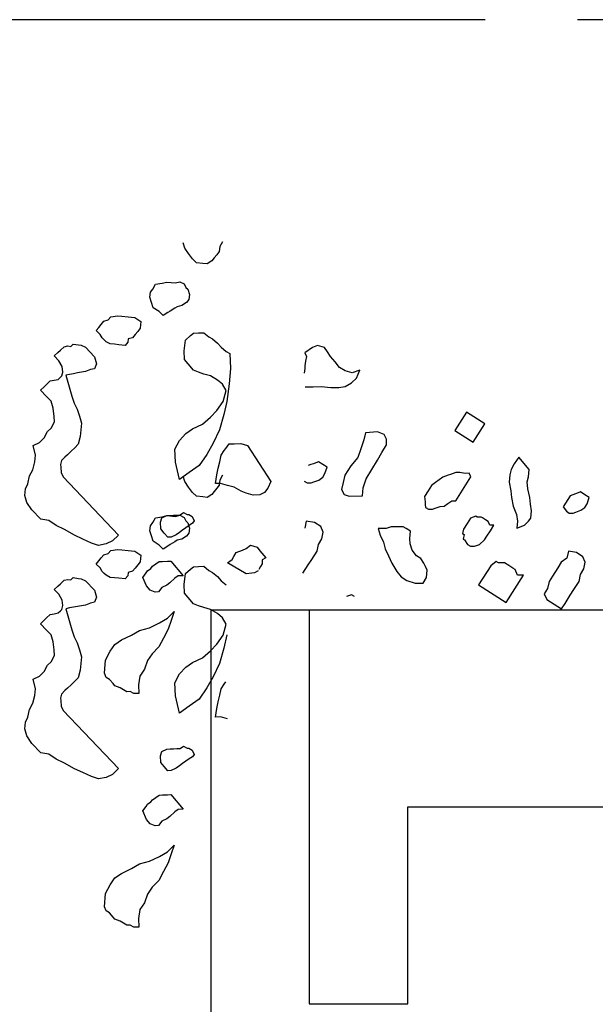
# Model space of a CAD drawing. Units: metres. Extents: x 684269 to 684814, y 476339 to 476495.
# Drawn here: x 684320 to 684321, y 476467 to 476470 of the extents above; entities that cross this region are included whole.
import ezdxf

# ---------------------------------------------------------------- set-up
doc = ezdxf.new("R2010")
doc.units = ezdxf.units.M
doc.header["$LTSCALE"] = 2.5
doc.header["$MEASUREMENT"] = 0
doc.linetypes.add('CENTER2', pattern=[1.125, 0.75, -0.125, 0.125, -0.125])
for name, color, linetype in [('a-anno-note-96', 9, 'Continuous'), ('A-Sec-002', 2, 'Continuous'), ('A-SECT-002', 2, 'Continuous'), ('A-SECT-006', 6, 'Continuous'), ('Z_hatch lndscp 4', 59, 'Continuous')]:
    doc.layers.add(name, color=color, linetype=linetype)

msp = doc.modelspace()

# ---------------------------------------------------------------- linework, layer by layer
at = {"layer": 'a-anno-note-96', "linetype": 'CENTER2', "ltscale": 0.75}
msp.add_line((684810.1056, 476469.5361), (684273.509, 476469.5361), dxfattribs=at)
at = {"layer": 'A-Sec-002'}
msp.add_line((684320.5338, 476467.5361), (684323.5338, 476467.5361), dxfattribs=at)
at = {"layer": 'A-SECT-002'}
for p, q in [((684323.7838, 476468.0361), (684320.2838, 476468.0361)), ((684320.2838, 476468.0361), (684320.2838, 476467.0361)), ((684320.5338, 476467.0361), (684320.5338, 476467.5361)), ((684320.5338, 476467.5361), (684323.5338, 476467.5361)), ((684320.2838, 476467.0361), (684320.5338, 476467.0361))]:
    msp.add_line(p, q, dxfattribs=at)
at = {"layer": 'A-SECT-006'}
for p, q in [((684320.0338, 476468.0361), (684320.0338, 476454.5361)), ((684320.2838, 476468.0361), (684320.0338, 476468.0361))]:
    msp.add_line(p, q, dxfattribs=at)
at = {"layer": 'Z_hatch lndscp 4'}
for p, q in [((684319.9673, 476468.9561), (684319.9631, 476468.9694)), ((684319.9769, 476468.9422), (684319.9673, 476468.9561)), ((684320.0551, 476468.9471), (684320.0488, 476468.9392)), ((684320.0564, 476468.9599), (684320.0551, 476468.9471)), ((684320.0632, 476468.972), (684320.0564, 476468.9599)), ((684319.9866, 476468.9284), (684319.9769, 476468.9422)), ((684319.9968, 476468.9188), (684319.9866, 476468.9284)), ((684320.0361, 476468.9233), (684320.0242, 476468.916)), ((684320.0424, 476468.9313), (684320.0361, 476468.9233)), ((684320.0488, 476468.9392), (684320.0424, 476468.9313)), ((684320.0132, 476468.9171), (684319.9968, 476468.9188)), ((684320.0242, 476468.916), (684320.0132, 476468.9171)), ((684319.88, 476468.8439), (684319.8864, 476468.8518)), ((684319.8864, 476468.8518), (684319.8932, 476468.864)), ((684319.8932, 476468.864), (684319.9101, 476468.8665)), ((684319.9101, 476468.8665), (684319.9215, 476468.8697)), ((684319.9215, 476468.8697), (684319.9435, 476468.8674)), ((684319.9435, 476468.8674), (684319.9549, 476468.8705)), ((684319.9549, 476468.8705), (684319.9654, 476468.8652)), ((684319.9654, 476468.8652), (684319.9701, 476468.8561)), ((684319.9701, 476468.8561), (684319.9751, 476468.8513)), ((684319.9751, 476468.8513), (684319.9793, 476468.838)), ((684319.8787, 476468.8311), (684319.88, 476468.8439)), ((684319.8829, 476468.8178), (684319.8787, 476468.8311)), ((684319.978, 476468.8253), (684319.9717, 476468.8173)), ((684319.9793, 476468.838), (684319.978, 476468.8253)), ((684319.8871, 476468.8045), (684319.8829, 476468.8178)), ((684319.9027, 476468.7944), (684319.8871, 476468.8045)), ((684319.9425, 476468.8032), (684319.9306, 476468.7958)), ((684319.9484, 476468.8069), (684319.9425, 476468.8032)), ((684319.9598, 476468.81), (684319.9484, 476468.8069)), ((684319.9717, 476468.8173), (684319.9598, 476468.81)), ((684319.7615, 476468.7702), (684319.7729, 476468.7733)), ((684319.7729, 476468.7733), (684319.7793, 476468.7812)), ((684319.7793, 476468.7812), (684319.7962, 476468.7838)), ((684319.7962, 476468.7838), (684319.8072, 476468.7827)), ((684319.8072, 476468.7827), (684319.8237, 476468.781)), ((684319.8237, 476468.781), (684319.8401, 476468.7793)), ((684319.8401, 476468.7793), (684319.8557, 476468.7691)), ((684319.9128, 476468.7847), (684319.9027, 476468.7944)), ((684319.9247, 476468.7921), (684319.9128, 476468.7847)), ((684319.9306, 476468.7958), (684319.9247, 476468.7921)), ((684319.7424, 476468.7464), (684319.7488, 476468.7543)), ((684319.7488, 476468.7543), (684319.7551, 476468.7622)), ((684319.7551, 476468.7622), (684319.7615, 476468.7702)), ((684319.854, 476468.7521), (684319.8477, 476468.7442)), ((684319.8549, 476468.7606), (684319.854, 476468.7521)), ((684319.8557, 476468.7691), (684319.8549, 476468.7606)), ((684319.7525, 476468.7367), (684319.7424, 476468.7464)), ((684319.7572, 476468.7277), (684319.7525, 476468.7367)), ((684319.7622, 476468.7229), (684319.7572, 476468.7277)), ((684319.7673, 476468.7181), (684319.7622, 476468.7229)), ((684319.8235, 476468.7252), (684319.8227, 476468.7167)), ((684319.8349, 476468.7283), (684319.8235, 476468.7252)), ((684319.8413, 476468.7363), (684319.8349, 476468.7283)), ((684319.8477, 476468.7442), (684319.8413, 476468.7363)), ((684319.966, 476468.6946), (684319.9691, 476468.7224)), ((684319.9691, 476468.7224), (684319.9815, 476468.7339)), ((684319.9815, 476468.7339), (684319.9898, 476468.7398)), ((684319.9898, 476468.7398), (684320.0026, 476468.7403)), ((684320.0026, 476468.7403), (684320.0154, 476468.7408)), ((684320.0154, 476468.7408), (684320.0286, 476468.7303)), ((684320.0286, 476468.7303), (684320.0374, 476468.7252)), ((684320.0374, 476468.7252), (684320.0506, 476468.7147)), ((684319.6514, 476468.6965), (684319.6606, 476468.7054)), ((684319.6606, 476468.7054), (684319.6706, 476468.7073)), ((684319.6706, 476468.7073), (684319.6775, 476468.7062)), ((684319.6775, 476468.7062), (684319.6837, 476468.7121)), ((684319.6837, 476468.7121), (684319.6975, 476468.7101)), ((684319.6975, 476468.7101), (684319.7044, 476468.709)), ((684319.7044, 476468.709), (684319.7151, 476468.704)), ((684319.7151, 476468.704), (684319.738, 476468.68)), ((684319.7778, 476468.7127), (684319.7673, 476468.7181)), ((684319.7888, 476468.7116), (684319.7778, 476468.7127)), ((684319.7998, 476468.7105), (684319.7888, 476468.7116)), ((684319.8163, 476468.7088), (684319.7998, 476468.7105)), ((684319.8227, 476468.7167), (684319.8163, 476468.7088)), ((684320.0506, 476468.7147), (684320.0596, 476468.704)), ((684320.0596, 476468.704), (684320.0728, 476468.6935)), ((684320.2916, 476468.7034), (684320.2725, 476468.6894)), ((684320.3047, 476468.7081), (684320.2916, 476468.7034)), ((684320.3221, 476468.7036), (684320.3047, 476468.7081)), ((684320.3299, 476468.6921), (684320.3221, 476468.7036)), ((684319.6359, 476468.6818), (684319.6452, 476468.6906)), ((684319.6474, 476468.6698), (684319.6359, 476468.6818)), ((684319.6452, 476468.6906), (684319.6514, 476468.6965)), ((684319.738, 476468.68), (684319.7433, 476468.6622)), ((684319.9669, 476468.6725), (684319.966, 476468.6946)), ((684319.9759, 476468.6619), (684319.9669, 476468.6725)), ((684320.0728, 476468.6935), (684320.0816, 476468.6883)), ((684320.0816, 476468.6883), (684320.0832, 476468.6497)), ((684320.2725, 476468.6894), (684320.2767, 476468.6801)), ((684320.2767, 476468.6801), (684320.2744, 476468.6685)), ((684320.3377, 476468.6805), (684320.3299, 476468.6921)), ((684320.3491, 476468.6667), (684320.3377, 476468.6805)), ((684319.6558, 476468.6549), (684319.6474, 476468.6698)), ((684319.6572, 476468.641), (684319.6558, 476468.6549)), ((684319.7278, 476468.6474), (684319.7148, 476468.6426)), ((684319.7378, 476468.6493), (684319.7278, 476468.6474)), ((684319.7433, 476468.6622), (684319.7378, 476468.6493)), ((684319.9894, 476468.6458), (684319.9759, 476468.6619)), ((684320.0832, 476468.6497), (684320.0805, 476468.6109)), ((684320.2727, 476468.65), (684320.2703, 476468.6384)), ((684320.2744, 476468.6685), (684320.272, 476468.6569)), ((684320.272, 476468.6569), (684320.2727, 476468.65)), ((684320.3606, 476468.6528), (684320.3491, 476468.6667)), ((684320.375, 476468.6437), (684320.3606, 476468.6528)), ((684319.6356, 476468.6204), (684319.6456, 476468.6223)), ((684319.6456, 476468.6223), (684319.6518, 476468.6282)), ((684319.6518, 476468.6282), (684319.6549, 476468.6311)), ((684319.6549, 476468.6311), (684319.6572, 476468.641)), ((684319.6748, 476468.6349), (684319.6649, 476468.633)), ((684319.6649, 476468.633), (684319.6701, 476468.6152)), ((684319.6848, 476468.6368), (684319.6748, 476468.6349)), ((684319.6948, 476468.6388), (684319.6848, 476468.6368)), ((684319.7048, 476468.6407), (684319.6948, 476468.6388)), ((684319.7148, 476468.6426), (684319.7048, 476468.6407)), ((684320.0024, 476468.6408), (684319.9894, 476468.6458)), ((684320.0154, 476468.6359), (684320.0024, 476468.6408)), ((684320.0327, 476468.631), (684320.0154, 476468.6359)), ((684320.0502, 476468.6207), (684320.0327, 476468.631)), ((684320.3923, 476468.6391), (684320.375, 476468.6437)), ((684320.3912, 476468.6136), (684320.4037, 476468.6253)), ((684320.412, 476468.6462), (684320.3923, 476468.6391)), ((684320.4037, 476468.6253), (684320.412, 476468.6462)), ((684319.601, 476468.5949), (684319.6102, 476468.6037)), ((684319.6102, 476468.6037), (684319.6164, 476468.6096)), ((684319.6164, 476468.6096), (684319.6256, 476468.6185)), ((684319.6256, 476468.6185), (684319.6356, 476468.6204)), ((684319.6701, 476468.6152), (684319.6754, 476468.5973)), ((684319.6754, 476468.5973), (684319.6807, 476468.5794)), ((684320.0635, 476468.6102), (684320.0502, 476468.6207)), ((684320.0727, 476468.594), (684320.0635, 476468.6102)), ((684320.0805, 476468.6109), (684320.0738, 476468.5664)), ((684320.2735, 476468.6036), (684320.2938, 476468.6038)), ((684320.2938, 476468.6038), (684320.3141, 476468.6039)), ((684320.3141, 476468.6039), (684320.3381, 476468.6017)), ((684320.3381, 476468.6017), (684320.3584, 476468.6018)), ((684320.3584, 476468.6018), (684320.3751, 476468.6043)), ((684320.3751, 476468.6043), (684320.3912, 476468.6136)), ((684319.6162, 476468.5789), (684319.601, 476468.5949)), ((684319.6277, 476468.5669), (684319.6162, 476468.5789)), ((684319.6807, 476468.5794), (684319.686, 476468.5616)), ((684320.0653, 476468.5661), (684320.0727, 476468.594)), ((684319.633, 476468.5491), (684319.6277, 476468.5669)), ((684319.6352, 476468.5282), (684319.633, 476468.5491)), ((684319.686, 476468.5616), (684319.6943, 476468.5466)), ((684320.0491, 476468.5433), (684320.0653, 476468.5661)), ((684320.0738, 476468.5664), (684320.0666, 476468.533)), ((684319.6366, 476468.5144), (684319.6352, 476468.5282)), ((684319.6943, 476468.5466), (684319.6996, 476468.5288)), ((684319.6996, 476468.5288), (684319.7049, 476468.5109)), ((684320.0121, 476468.5086), (684320.0328, 476468.526)), ((684320.0328, 476468.526), (684320.0491, 476468.5433)), ((684320.0666, 476468.533), (684320.0554, 476468.4938)), ((684320.6828, 476468.539), (684320.6531, 476468.4924)), ((684320.7295, 476468.5091), (684320.6828, 476468.539)), ((684319.6188, 476468.4897), (684319.6281, 476468.4986)), ((684319.6281, 476468.4986), (684319.6366, 476468.5144)), ((684319.7049, 476468.5109), (684319.7033, 476468.4941)), ((684319.987, 476468.4965), (684320.0121, 476468.5086)), ((684320.6998, 476468.4626), (684320.7295, 476468.5091)), ((684319.598, 476468.4621), (684319.6103, 476468.4739)), ((684319.6103, 476468.4739), (684319.6188, 476468.4897)), ((684319.7016, 476468.4772), (684319.6969, 476468.4575)), ((684319.7033, 476468.4941), (684319.7016, 476468.4772)), ((684319.954, 476468.4675), (684319.9704, 476468.4848)), ((684319.9704, 476468.4848), (684319.987, 476468.4965)), ((684320.0554, 476468.4938), (684320.0398, 476468.46)), ((684320.4269, 476468.4866), (684320.4226, 476468.4684)), ((684320.4574, 476468.4895), (684320.4269, 476468.4866)), ((684320.474, 476468.4827), (684320.4574, 476468.4895)), ((684320.4802, 476468.4702), (684320.474, 476468.4827)), ((684320.6531, 476468.4924), (684320.6998, 476468.4626)), ((684319.5818, 476468.4543), (684319.598, 476468.4621)), ((684319.5878, 476468.4295), (684319.5818, 476468.4543)), ((684319.6877, 476468.4486), (684319.6784, 476468.4398)), ((684319.6969, 476468.4575), (684319.6877, 476468.4486)), ((684319.9421, 476468.445), (684319.954, 476468.4675)), ((684320.0398, 476468.46), (684320.0238, 476468.4317)), ((684320.0677, 476468.4413), (684320.0718, 476468.447)), ((684320.0718, 476468.447), (684320.0798, 476468.4584)), ((684320.0798, 476468.4584), (684320.0926, 476468.4589)), ((684320.0926, 476468.4589), (684320.1097, 476468.4596)), ((684320.1097, 476468.4596), (684320.127, 476468.4548)), ((684320.127, 476468.4548), (684320.1863, 476468.3633)), ((684320.4226, 476468.4684), (684320.4148, 476468.4461)), ((684320.4684, 476468.4366), (684320.4795, 476468.4562)), ((684320.4795, 476468.4562), (684320.4802, 476468.4702)), ((684319.5862, 476468.4127), (684319.5878, 476468.4295)), ((684319.663, 476468.425), (684319.6538, 476468.4162)), ((684319.6692, 476468.4309), (684319.663, 476468.425)), ((684319.6784, 476468.4398), (684319.6692, 476468.4309)), ((684319.9435, 476468.4119), (684319.9421, 476468.445)), ((684320.0238, 476468.4317), (684320.0037, 476468.4033)), ((684320.0561, 476468.4132), (684320.0596, 476468.4299)), ((684320.0596, 476468.4299), (684320.0677, 476468.4413)), ((684320.407, 476468.4237), (684320.3891, 476468.4027)), ((684320.4148, 476468.4461), (684320.407, 476468.4237)), ((684320.4573, 476468.4171), (684320.4684, 476468.4366)), ((684320.8164, 476468.4247), (684320.8046, 476468.4081)), ((684320.8427, 476468.3936), (684320.8164, 476468.4247)), ((684319.5815, 476468.3929), (684319.5862, 476468.4127)), ((684319.6538, 476468.4162), (684319.6514, 476468.4063)), ((684319.6514, 476468.4063), (684319.6521, 476468.3993)), ((684319.6521, 476468.3993), (684319.6536, 476468.3855)), ((684319.9538, 476468.3681), (684319.9435, 476468.4119)), ((684320.0037, 476468.4033), (684319.9788, 476468.3857)), ((684320.0525, 476468.3965), (684320.0561, 476468.4132)), ((684320.2876, 476468.4058), (684320.281, 476468.4035)), ((684320.2942, 476468.4082), (684320.2876, 476468.4058)), ((684320.3007, 476468.4106), (684320.2942, 476468.4082)), ((684320.3073, 476468.4129), (684320.3007, 476468.4106)), ((684320.3181, 476468.406), (684320.3073, 476468.4129)), ((684320.3289, 476468.3992), (684320.3181, 476468.406)), ((684320.3236, 476468.3829), (684320.3289, 476468.3992)), ((684320.3891, 476468.4027), (684320.3744, 476468.379)), ((684320.4427, 476468.3933), (684320.4573, 476468.4171)), ((684320.8046, 476468.4081), (684320.7969, 476468.3931)), ((684319.5683, 476468.3574), (684319.573, 476468.3771)), ((684319.573, 476468.3771), (684319.5815, 476468.3929)), ((684319.6536, 476468.3855), (684319.6581, 476468.3745)), ((684319.6581, 476468.3745), (684319.7993, 476468.2269)), ((684319.9788, 476468.3857), (684319.9538, 476468.3681)), ((684319.9673, 476468.3628), (684319.9631, 476468.3761)), ((684320.0455, 476468.3575), (684320.0489, 476468.3798)), ((684320.0489, 476468.3798), (684320.0525, 476468.3965)), ((684320.0632, 476468.3787), (684320.0564, 476468.3665)), ((684320.3081, 476468.3666), (684320.3177, 476468.3736)), ((684320.3177, 476468.3736), (684320.3236, 476468.3829)), ((684320.3744, 476468.379), (684320.3701, 476468.3608)), ((684320.428, 476468.3695), (684320.4427, 476468.3933)), ((684320.6231, 476468.374), (684320.6135, 476468.367)), ((684320.6362, 476468.3787), (684320.6231, 476468.374)), ((684320.6428, 476468.3811), (684320.6362, 476468.3787)), ((684320.6559, 476468.3858), (684320.6428, 476468.3811)), ((684320.6556, 476468.3139), (684320.6942, 476468.3745)), ((684320.6661, 476468.3859), (684320.6559, 476468.3858)), ((684320.6798, 476468.3836), (684320.6661, 476468.3859)), ((684320.69, 476468.3837), (684320.6798, 476468.3836)), ((684320.6942, 476468.3745), (684320.69, 476468.3837)), ((684320.7931, 476468.3797), (684320.7913, 476468.3611)), ((684320.7969, 476468.3931), (684320.7931, 476468.3797)), ((684320.8371, 476468.3617), (684320.8409, 476468.3751)), ((684320.8409, 476468.3751), (684320.8427, 476468.3936)), ((684319.5628, 476468.3445), (684319.5683, 476468.3574)), ((684319.9769, 476468.3489), (684319.9673, 476468.3628)), ((684319.9866, 476468.335), (684319.9769, 476468.3489)), ((684320.0583, 476468.3581), (684320.0455, 476468.3575)), ((684320.0551, 476468.3538), (684320.0488, 476468.3459)), ((684320.0564, 476468.3665), (684320.0551, 476468.3538)), ((684320.0756, 476468.3532), (684320.0583, 476468.3581)), ((684320.0929, 476468.3484), (684320.0756, 476468.3532)), ((684320.1104, 476468.3381), (684320.0929, 476468.3484)), ((684320.1863, 476468.3633), (684320.1784, 476468.3464)), ((684320.2711, 476468.364), (684320.2782, 476468.3594)), ((684320.2782, 476468.3594), (684320.2884, 476468.3595)), ((684320.2884, 476468.3595), (684320.295, 476468.3619)), ((684320.295, 476468.3619), (684320.3081, 476468.3666)), ((684320.3701, 476468.3608), (684320.3659, 476468.3427)), ((684320.4192, 476468.3263), (684320.4202, 476468.3472)), ((684320.4202, 476468.3472), (684320.428, 476468.3695)), ((684320.5945, 476468.353), (684320.5855, 476468.339)), ((684320.604, 476468.36), (684320.5945, 476468.353)), ((684320.6135, 476468.367), (684320.604, 476468.36)), ((684320.7913, 476468.3611), (684320.7956, 476468.339)), ((684320.8393, 476468.3447), (684320.8371, 476468.3617)), ((684319.5612, 476468.3277), (684319.5628, 476468.3445)), ((684319.5665, 476468.3098), (684319.5612, 476468.3277)), ((684319.9968, 476468.3254), (684319.9866, 476468.335)), ((684320.0132, 476468.3238), (684319.9968, 476468.3254)), ((684320.0242, 476468.3226), (684320.0132, 476468.3238)), ((684320.0361, 476468.33), (684320.0242, 476468.3226)), ((684320.0424, 476468.3379), (684320.0361, 476468.33)), ((684320.0488, 476468.3459), (684320.0424, 476468.3379)), ((684320.1234, 476468.3331), (684320.1104, 476468.3381)), ((684320.1407, 476468.3283), (684320.1234, 476468.3331)), ((684320.1578, 476468.329), (684320.1407, 476468.3283)), ((684320.1703, 476468.335), (684320.1578, 476468.329)), ((684320.1784, 476468.3464), (684320.1703, 476468.335)), ((684320.3659, 476468.3427), (684320.372, 476468.3302)), ((684320.372, 476468.3302), (684320.3854, 476468.3261)), ((684320.3854, 476468.3261), (684320.4192, 476468.3263)), ((684320.5855, 476468.339), (684320.5766, 476468.325)), ((684320.5766, 476468.325), (684320.5773, 476468.3181)), ((684320.7956, 476468.339), (684320.7978, 476468.3221)), ((684320.7978, 476468.3221), (684320.8021, 476468.3)), ((684320.8436, 476468.3226), (684320.8393, 476468.3447)), ((684320.8458, 476468.3057), (684320.8436, 476468.3226)), ((684320.9468, 476468.3269), (684320.929, 476468.299)), ((684320.9534, 476468.3293), (684320.9468, 476468.3269)), ((684320.96, 476468.3317), (684320.9534, 476468.3293)), ((684320.9665, 476468.334), (684320.96, 476468.3317)), ((684320.9731, 476468.3364), (684320.9665, 476468.334)), ((684320.9839, 476468.3295), (684320.9731, 476468.3364)), ((684320.9947, 476468.3226), (684320.9839, 476468.3295)), ((684320.9894, 476468.3063), (684320.9947, 476468.3226)), ((684319.5787, 476468.2909), (684319.5665, 476468.3098)), ((684320.5773, 476468.3181), (684320.5779, 476468.3111)), ((684320.5779, 476468.3111), (684320.5785, 476468.3042)), ((684320.5785, 476468.3042), (684320.5791, 476468.2972)), ((684320.5791, 476468.2972), (684320.5863, 476468.2927)), ((684320.6031, 476468.2951), (684320.6162, 476468.2998)), ((684320.6162, 476468.2998), (684320.6264, 476468.2999)), ((684320.6264, 476468.2999), (684320.6359, 476468.3069)), ((684320.6359, 476468.3069), (684320.6455, 476468.3139)), ((684320.6455, 476468.3139), (684320.6556, 476468.3139)), ((684320.8021, 476468.3), (684320.8104, 476468.2795)), ((684320.848, 476468.2887), (684320.8458, 476468.3057)), ((684320.929, 476468.299), (684320.9368, 476468.2875)), ((684320.9739, 476468.29), (684320.9834, 476468.297)), ((684320.9834, 476468.297), (684320.9894, 476468.3063)), ((684319.6016, 476468.267), (684319.5787, 476468.2909)), ((684319.8932, 476468.2706), (684319.9101, 476468.2732)), ((684319.9093, 476468.2706), (684319.9219, 476468.2766)), ((684319.9101, 476468.2732), (684319.9215, 476468.2763)), ((684319.9215, 476468.2763), (684319.9435, 476468.2741)), ((684319.9219, 476468.2766), (684319.9304, 476468.277)), ((684319.9304, 476468.277), (684319.9389, 476468.2773)), ((684319.9389, 476468.2773), (684319.9475, 476468.2777)), ((684319.9435, 476468.2741), (684319.9549, 476468.2772)), ((684319.9475, 476468.2777), (684319.956, 476468.278)), ((684319.9549, 476468.2772), (684319.9654, 476468.2718)), ((684319.956, 476468.278), (684319.9643, 476468.2839)), ((684319.9643, 476468.2839), (684319.9731, 476468.2787)), ((684319.9654, 476468.2718), (684319.9701, 476468.2628)), ((684319.9731, 476468.2787), (684319.9773, 476468.2789)), ((684319.9773, 476468.2789), (684319.9861, 476468.2737)), ((684319.9861, 476468.2737), (684319.9908, 476468.2629)), ((684320.5863, 476468.2927), (684320.5965, 476468.2927)), ((684320.5965, 476468.2927), (684320.6031, 476468.2951)), ((684320.7066, 476468.2749), (684320.6935, 476468.2701)), ((684320.7102, 476468.2726), (684320.7066, 476468.2749)), ((684320.7204, 476468.2726), (684320.7102, 476468.2726)), ((684320.724, 476468.2703), (684320.7204, 476468.2726)), ((684320.8104, 476468.2795), (684320.8126, 476468.2625)), ((684320.8463, 476468.2701), (684320.848, 476468.2887)), ((684320.9368, 476468.2875), (684320.944, 476468.2829)), ((684320.944, 476468.2829), (684320.9542, 476468.2829)), ((684320.9542, 476468.2829), (684320.9608, 476468.2853)), ((684320.9608, 476468.2853), (684320.9739, 476468.29)), ((684319.6223, 476468.2638), (684319.6016, 476468.267)), ((684319.6406, 476468.2508), (684319.6223, 476468.2638)), ((684319.662, 476468.2408), (684319.6406, 476468.2508)), ((684319.8787, 476468.2378), (684319.88, 476468.2505)), ((684319.88, 476468.2505), (684319.8864, 476468.2585)), ((684319.8864, 476468.2585), (684319.8932, 476468.2706)), ((684319.9055, 476468.2594), (684319.9093, 476468.2706)), ((684319.9062, 476468.2428), (684319.9055, 476468.2594)), ((684319.9701, 476468.2628), (684319.9751, 476468.258)), ((684319.9785, 476468.2513), (684319.9702, 476468.2454)), ((684319.9751, 476468.258), (684319.9793, 476468.2447)), ((684319.9868, 476468.2572), (684319.9785, 476468.2513)), ((684319.9908, 476468.2629), (684319.9868, 476468.2572)), ((684320.2761, 476468.2622), (684320.2726, 476468.2448)), ((684320.2967, 476468.2588), (684320.2761, 476468.2622)), ((684320.3129, 476468.2485), (684320.2967, 476468.2588)), ((684320.3192, 476468.2346), (684320.3129, 476468.2485)), ((684320.4921, 476468.248), (684320.4789, 476468.2433)), ((684320.5022, 476468.2481), (684320.4921, 476468.248)), ((684320.5124, 476468.2481), (684320.5022, 476468.2481)), ((684320.5226, 476468.2482), (684320.5124, 476468.2481)), ((684320.5297, 476468.2436), (684320.5226, 476468.2482)), ((684320.6846, 476468.2562), (684320.6757, 476468.2422)), ((684320.6935, 476468.2701), (684320.6846, 476468.2562)), ((684320.7312, 476468.2657), (684320.724, 476468.2703)), ((684320.7384, 476468.2611), (684320.7312, 476468.2657)), ((684320.7426, 476468.2519), (684320.7384, 476468.2611)), ((684320.7528, 476468.252), (684320.7426, 476468.2519)), ((684320.7438, 476468.238), (684320.7528, 476468.252)), ((684320.8126, 476468.2625), (684320.8108, 476468.244)), ((684320.8108, 476468.244), (684320.8306, 476468.2519)), ((684320.8306, 476468.2519), (684320.8404, 476468.2618)), ((684320.8404, 476468.2618), (684320.8463, 476468.2701)), ((684319.6873, 476468.2267), (684319.662, 476468.2408)), ((684319.7087, 476468.2166), (684319.6873, 476468.2267)), ((684319.7993, 476468.2269), (684319.7839, 476468.2121)), ((684319.8829, 476468.2245), (684319.8787, 476468.2378)), ((684319.8871, 476468.2112), (684319.8829, 476468.2245)), ((684319.9152, 476468.2321), (684319.9062, 476468.2428)), ((684319.9242, 476468.2214), (684319.9152, 476468.2321)), ((684319.9327, 476468.2218), (684319.9242, 476468.2214)), ((684319.9453, 476468.2278), (684319.9327, 476468.2218)), ((684319.9536, 476468.2337), (684319.9453, 476468.2278)), ((684319.9619, 476468.2396), (684319.9536, 476468.2337)), ((684319.9717, 476468.224), (684319.9598, 476468.2166)), ((684319.9702, 476468.2454), (684319.9619, 476468.2396)), ((684319.978, 476468.2319), (684319.9717, 476468.224)), ((684319.9793, 476468.2447), (684319.978, 476468.2319)), ((684320.3157, 476468.2172), (684320.3192, 476468.2346)), ((684320.4586, 476468.2432), (684320.4634, 476468.227)), ((684320.4688, 476468.2432), (684320.4586, 476468.2432)), ((684320.4634, 476468.227), (684320.4719, 476468.2085)), ((684320.4789, 476468.2433), (684320.4688, 476468.2432)), ((684320.5405, 476468.2367), (684320.5297, 476468.2436)), ((684320.5388, 476468.2182), (684320.5405, 476468.2367)), ((684320.6757, 476468.2422), (684320.6733, 476468.2306)), ((684320.6733, 476468.2306), (684320.6769, 476468.2283)), ((684320.6769, 476468.2283), (684320.6746, 476468.2167)), ((684320.729, 476468.2147), (684320.7349, 476468.224)), ((684320.7349, 476468.224), (684320.7438, 476468.238)), ((684319.7302, 476468.2066), (684319.7087, 476468.2166)), ((684319.7478, 476468.2005), (684319.7302, 476468.2066)), ((684319.7677, 476468.2043), (684319.7478, 476468.2005)), ((684319.7839, 476468.2121), (684319.7677, 476468.2043)), ((684319.9027, 476468.201), (684319.8871, 476468.2112)), ((684319.9128, 476468.1914), (684319.9027, 476468.201)), ((684319.9247, 476468.1988), (684319.9128, 476468.1914)), ((684319.9306, 476468.2025), (684319.9247, 476468.1988)), ((684319.9425, 476468.2098), (684319.9306, 476468.2025)), ((684319.9484, 476468.2135), (684319.9425, 476468.2098)), ((684319.9598, 476468.2166), (684319.9484, 476468.2135)), ((684320.1233, 476468.193), (684320.1346, 476468.2012)), ((684320.1346, 476468.2012), (684320.151, 476468.1965)), ((684320.3033, 476468.1858), (684320.3068, 476468.2033)), ((684320.3068, 476468.2033), (684320.3157, 476468.2172)), ((684320.4719, 476468.2085), (684320.4768, 476468.1923)), ((684320.5401, 476468.2043), (684320.5388, 476468.2182)), ((684320.5449, 476468.1881), (684320.5401, 476468.2043)), ((684320.6746, 476468.2167), (684320.6782, 476468.2144)), ((684320.6782, 476468.2144), (684320.686, 476468.2029)), ((684320.686, 476468.2029), (684320.6932, 476468.1983)), ((684320.6932, 476468.1983), (684320.7034, 476468.1983)), ((684320.7034, 476468.1983), (684320.7165, 476468.2031)), ((684320.7165, 476468.2031), (684320.729, 476468.2147)), ((684319.7551, 476468.1689), (684319.7615, 476468.1768)), ((684319.7615, 476468.1768), (684319.7729, 476468.1799)), ((684319.7729, 476468.1799), (684319.7793, 476468.1879)), ((684319.7793, 476468.1879), (684319.7962, 476468.1904)), ((684319.7962, 476468.1904), (684319.8072, 476468.1893)), ((684319.8072, 476468.1893), (684319.8237, 476468.1876)), ((684319.8237, 476468.1876), (684319.8401, 476468.186)), ((684319.8401, 476468.186), (684319.8557, 476468.1758)), ((684319.8557, 476468.1758), (684319.8549, 476468.1673)), ((684320.0874, 476468.1646), (684320.0917, 476468.172)), ((684320.0917, 476468.172), (684320.0982, 476468.183)), ((684320.0982, 476468.183), (684320.1142, 476468.1884)), ((684320.1142, 476468.1884), (684320.1233, 476468.193)), ((684320.151, 476468.1965), (684320.1584, 476468.1872)), ((684320.1584, 476468.1872), (684320.1731, 476468.1687)), ((684320.2899, 476468.1649), (684320.3033, 476468.1858)), ((684320.4768, 476468.1923), (684320.4852, 476468.1738)), ((684320.4852, 476468.1738), (684320.4937, 476468.1553)), ((684320.5564, 476468.1742), (684320.5449, 476468.1881)), ((684320.5671, 476468.1674), (684320.5564, 476468.1742)), ((684320.9419, 476468.1856), (684320.9383, 476468.1682)), ((684320.9625, 476468.1823), (684320.9419, 476468.1856)), ((684320.9787, 476468.1719), (684320.9625, 476468.1823)), ((684320.985, 476468.1581), (684320.9787, 476468.1719)), ((684319.7424, 476468.153), (684319.7488, 476468.161)), ((684319.7525, 476468.1434), (684319.7424, 476468.153)), ((684319.7488, 476468.161), (684319.7551, 476468.1689)), ((684319.8477, 476468.1509), (684319.8413, 476468.1429)), ((684319.854, 476468.1588), (684319.8477, 476468.1509)), ((684319.8549, 476468.1673), (684319.854, 476468.1588)), ((684319.8813, 476468.1423), (684319.8853, 476468.148)), ((684319.8853, 476468.148), (684319.8936, 476468.1539)), ((684319.8936, 476468.1539), (684319.9019, 476468.1597)), ((684319.9019, 476468.1597), (684319.9104, 476468.1601)), ((684319.9104, 476468.1601), (684319.9232, 476468.1606)), ((684319.9232, 476468.1606), (684319.9318, 476468.1609)), ((684319.9318, 476468.1609), (684319.9632, 476468.1236)), ((684319.9898, 476468.1465), (684320.0026, 476468.147)), ((684320.0026, 476468.147), (684320.0154, 476468.1475)), ((684320.0154, 476468.1475), (684320.0286, 476468.137)), ((684320.0762, 476468.1564), (684320.0874, 476468.1646)), ((684320.1237, 476468.1284), (684320.0762, 476468.1564)), ((684320.1644, 476468.154), (684320.1601, 476468.1466)), ((684320.1731, 476468.1687), (684320.164, 476468.1641)), ((684320.164, 476468.1641), (684320.1644, 476468.154)), ((684320.2677, 476468.13), (684320.281, 476468.1509)), ((684320.281, 476468.1509), (684320.2899, 476468.1649)), ((684320.4937, 476468.1553), (684320.5057, 476468.1345)), ((684320.575, 476468.1558), (684320.5671, 476468.1674)), ((684320.5792, 476468.1466), (684320.575, 476468.1558)), ((684320.7446, 476468.1491), (684320.7134, 476468.1002)), ((684320.7589, 476468.1596), (684320.7446, 476468.1491)), ((684320.7643, 476468.1562), (684320.7589, 476468.1596)), ((684320.7795, 476468.1562), (684320.7643, 476468.1562)), ((684320.7903, 476468.1494), (684320.7795, 476468.1562)), ((684320.8011, 476468.1425), (684320.7903, 476468.1494)), ((684320.924, 476468.1577), (684320.9151, 476468.1437)), ((684320.9383, 476468.1682), (684320.924, 476468.1577)), ((684320.9815, 476468.1407), (684320.985, 476468.1581)), ((684319.7572, 476468.1344), (684319.7525, 476468.1434)), ((684319.7622, 476468.1296), (684319.7572, 476468.1344)), ((684319.7673, 476468.1248), (684319.7622, 476468.1296)), ((684319.7778, 476468.1194), (684319.7673, 476468.1248)), ((684319.8227, 476468.1234), (684319.8163, 476468.1155)), ((684319.8235, 476468.1319), (684319.8227, 476468.1234)), ((684319.8349, 476468.135), (684319.8235, 476468.1319)), ((684319.8413, 476468.1429), (684319.8349, 476468.135)), ((684319.8609, 476468.1193), (684319.8689, 476468.1307)), ((684319.8689, 476468.1307), (684319.873, 476468.1364)), ((684319.873, 476468.1364), (684319.8813, 476468.1423)), ((684319.9504, 476468.123), (684319.9421, 476468.1172)), ((684319.9632, 476468.1236), (684319.9504, 476468.123)), ((684319.966, 476468.1013), (684319.9691, 476468.129)), ((684319.9691, 476468.129), (684319.9815, 476468.1406)), ((684319.9815, 476468.1406), (684319.9898, 476468.1465)), ((684320.0286, 476468.137), (684320.0374, 476468.1318)), ((684320.0374, 476468.1318), (684320.0506, 476468.1213)), ((684320.1376, 476468.1301), (684320.1237, 476468.1284)), ((684320.1445, 476468.131), (684320.1376, 476468.1301)), ((684320.1536, 476468.1356), (684320.1445, 476468.131)), ((684320.1601, 476468.1466), (684320.1558, 476468.1392)), ((684320.5057, 476468.1345), (684320.5171, 476468.1207)), ((684320.5834, 476468.1373), (684320.5792, 476468.1466)), ((684320.5817, 476468.1188), (684320.5834, 476468.1373)), ((684320.7835, 476468.0554), (684320.8281, 476468.1253)), ((684320.8065, 476468.139), (684320.8011, 476468.1425)), ((684320.8128, 476468.1252), (684320.8065, 476468.139)), ((684320.8281, 476468.1253), (684320.8128, 476468.1252)), ((684320.9018, 476468.1228), (684320.8929, 476468.1088)), ((684320.9151, 476468.1437), (684320.9018, 476468.1228)), ((684320.9691, 476468.1093), (684320.9726, 476468.1267)), ((684320.9726, 476468.1267), (684320.9815, 476468.1407)), ((684319.6359, 476468.0885), (684319.6452, 476468.0973)), ((684319.6452, 476468.0973), (684319.6514, 476468.1032)), ((684319.6514, 476468.1032), (684319.6606, 476468.112)), ((684319.6606, 476468.112), (684319.6706, 476468.114)), ((684319.6706, 476468.114), (684319.6775, 476468.1129)), ((684319.6775, 476468.1129), (684319.6837, 476468.1188)), ((684319.6837, 476468.1188), (684319.6975, 476468.1167)), ((684319.6975, 476468.1167), (684319.7044, 476468.1157)), ((684319.7044, 476468.1157), (684319.7151, 476468.1107)), ((684319.7151, 476468.1107), (684319.738, 476468.0867)), ((684319.7888, 476468.1183), (684319.7778, 476468.1194)), ((684319.7998, 476468.1171), (684319.7888, 476468.1183)), ((684319.8163, 476468.1155), (684319.7998, 476468.1171)), ((684319.8703, 476468.0976), (684319.8609, 476468.1193)), ((684319.8793, 476468.0869), (684319.8703, 476468.0976)), ((684319.9215, 476468.0997), (684319.9089, 476468.0937)), ((684319.9298, 476468.1056), (684319.9215, 476468.0997)), ((684319.9421, 476468.1172), (684319.9298, 476468.1056)), ((684319.9669, 476468.0792), (684319.966, 476468.1013)), ((684320.0506, 476468.1213), (684320.0596, 476468.1106)), ((684320.0596, 476468.1106), (684320.0728, 476468.1001)), ((684320.5171, 476468.1207), (684320.5315, 476468.1115)), ((684320.5315, 476468.1115), (684320.5525, 476468.1047)), ((684320.5525, 476468.1047), (684320.5728, 476468.1048)), ((684320.5728, 476468.1048), (684320.5817, 476468.1188)), ((684320.7134, 476468.1002), (684320.7835, 476468.0554)), ((684320.8929, 476468.1088), (684320.8893, 476468.0914)), ((684320.9557, 476468.0884), (684320.9691, 476468.1093)), ((684319.6474, 476468.0765), (684319.6359, 476468.0885)), ((684319.6558, 476468.0616), (684319.6474, 476468.0765)), ((684319.738, 476468.0867), (684319.7433, 476468.0688)), ((684319.8923, 476468.082), (684319.8793, 476468.0869)), ((684319.9008, 476468.0823), (684319.8923, 476468.082)), ((684319.9089, 476468.0937), (684319.9008, 476468.0823)), ((684319.9759, 476468.0685), (684319.9669, 476468.0792)), ((684320.3912, 476468.0754), (684320.3781, 476468.0707)), ((684320.3984, 476468.0708), (684320.3912, 476468.0754)), ((684320.8893, 476468.0914), (684320.8804, 476468.0775)), ((684320.8804, 476468.0775), (684320.8868, 476468.0636)), ((684320.9335, 476468.0534), (684320.9468, 476468.0744)), ((684320.9468, 476468.0744), (684320.9557, 476468.0884)), ((684319.6549, 476468.0378), (684319.6572, 476468.0477)), ((684319.6572, 476468.0477), (684319.6558, 476468.0616)), ((684319.7048, 476468.0473), (684319.6948, 476468.0454)), ((684319.7148, 476468.0492), (684319.7048, 476468.0473)), ((684319.7278, 476468.0541), (684319.7148, 476468.0492)), ((684319.7378, 476468.056), (684319.7278, 476468.0541)), ((684319.7433, 476468.0688), (684319.7378, 476468.056)), ((684319.9894, 476468.0525), (684319.9759, 476468.0685)), ((684320.0024, 476468.0475), (684319.9894, 476468.0525)), ((684320.0154, 476468.0425), (684320.0024, 476468.0475)), ((684320.8868, 476468.0636), (684320.9245, 476468.0395)), ((684320.9245, 476468.0395), (684320.9335, 476468.0534)), ((684319.6164, 476468.0163), (684319.6256, 476468.0251)), ((684319.6256, 476468.0251), (684319.6356, 476468.027)), ((684319.6356, 476468.027), (684319.6456, 476468.0289)), ((684319.6456, 476468.0289), (684319.6518, 476468.0348)), ((684319.6518, 476468.0348), (684319.6549, 476468.0378)), ((684319.6748, 476468.0416), (684319.6649, 476468.0397)), ((684319.6649, 476468.0397), (684319.6701, 476468.0218)), ((684319.6701, 476468.0218), (684319.6754, 476468.004)), ((684319.6848, 476468.0435), (684319.6748, 476468.0416)), ((684319.6948, 476468.0454), (684319.6848, 476468.0435)), ((684319.9238, 476468.0154), (684319.9402, 476468.0327)), ((684319.9402, 476468.0327), (684319.9325, 476468.0102)), ((684320.0327, 476468.0377), (684320.0154, 476468.0425)), ((684320.0502, 476468.0274), (684320.0327, 476468.0377)), ((684320.0635, 476468.0169), (684320.0502, 476468.0274)), ((684319.601, 476468.0015), (684319.6102, 476468.0104)), ((684319.6162, 476467.9856), (684319.601, 476468.0015)), ((684319.6102, 476468.0104), (684319.6164, 476468.0163)), ((684319.6754, 476468.004), (684319.6807, 476467.9861)), ((684319.8778, 476467.9914), (684319.9029, 476468.0035)), ((684319.9029, 476468.0035), (684319.9238, 476468.0154)), ((684319.9325, 476468.0102), (684319.9249, 476467.9878)), ((684320.0727, 476468.0007), (684320.0635, 476468.0169)), ((684320.0653, 476467.9727), (684320.0727, 476468.0007)), ((684319.6277, 476467.9736), (684319.6162, 476467.9856)), ((684319.633, 476467.9557), (684319.6277, 476467.9736)), ((684319.6807, 476467.9861), (684319.686, 476467.9682)), ((684319.8064, 476467.9608), (684319.8316, 476467.9729)), ((684319.8316, 476467.9729), (684319.8524, 476467.9848)), ((684319.8524, 476467.9848), (684319.8778, 476467.9914)), ((684319.9249, 476467.9878), (684319.913, 476467.9652)), ((684320.0491, 476467.95), (684320.0653, 476467.9727)), ((684320.0738, 476467.9731), (684320.0666, 476467.9396)), ((684319.6352, 476467.9349), (684319.633, 476467.9557)), ((684319.686, 476467.9682), (684319.6943, 476467.9533)), ((684319.6943, 476467.9533), (684319.6996, 476467.9354)), ((684319.7777, 476467.932), (684319.7898, 476467.9491)), ((684319.7898, 476467.9491), (684319.8064, 476467.9608)), ((684319.913, 476467.9652), (684319.9012, 476467.9426)), ((684320.0328, 476467.9327), (684320.0491, 476467.95)), ((684319.6366, 476467.921), (684319.6352, 476467.9349)), ((684319.6996, 476467.9354), (684319.7049, 476467.9176)), ((684319.7659, 476467.9094), (684319.7777, 476467.932)), ((684319.8848, 476467.9254), (684319.8727, 476467.9083)), ((684319.9012, 476467.9426), (684319.8848, 476467.9254)), ((684320.0121, 476467.9153), (684320.0328, 476467.9327)), ((684320.0666, 476467.9396), (684320.0554, 476467.9005)), ((684319.6188, 476467.8964), (684319.6281, 476467.9052)), ((684319.6281, 476467.9052), (684319.6366, 476467.921)), ((684319.7033, 476467.9007), (684319.7016, 476467.8839)), ((684319.7049, 476467.9176), (684319.7033, 476467.9007)), ((684319.763, 476467.8762), (684319.7659, 476467.9094)), ((684319.8727, 476467.9083), (684319.8651, 476467.8859)), ((684319.9704, 476467.8915), (684319.987, 476467.9032)), ((684319.987, 476467.9032), (684320.0121, 476467.9153)), ((684320.0554, 476467.9005), (684320.0398, 476467.8667)), ((684319.598, 476467.8688), (684319.6103, 476467.8806)), ((684319.6103, 476467.8806), (684319.6188, 476467.8964)), ((684319.7016, 476467.8839), (684319.6969, 476467.8641)), ((684319.7677, 476467.8653), (684319.763, 476467.8762)), ((684319.8651, 476467.8859), (684319.853, 476467.8688)), ((684319.9421, 476467.8516), (684319.954, 476467.8742)), ((684319.954, 476467.8742), (684319.9704, 476467.8915)), ((684319.5818, 476467.861), (684319.598, 476467.8688)), ((684319.5878, 476467.8362), (684319.5818, 476467.861)), ((684319.6877, 476467.8553), (684319.6784, 476467.8464)), ((684319.6969, 476467.8641), (684319.6877, 476467.8553)), ((684319.7764, 476467.8601), (684319.7677, 476467.8653)), ((684319.7854, 476467.8495), (684319.7764, 476467.8601)), ((684319.7899, 476467.8441), (684319.7854, 476467.8495)), ((684319.853, 476467.8688), (684319.8496, 476467.8466)), ((684319.8496, 476467.8466), (684319.8505, 476467.8245)), ((684319.9435, 476467.8185), (684319.9421, 476467.8516)), ((684320.0398, 476467.8667), (684320.0238, 476467.8384)), ((684320.0596, 476467.8366), (684320.0677, 476467.848)), ((684320.0677, 476467.848), (684320.0718, 476467.8537)), ((684319.5862, 476467.8194), (684319.5878, 476467.8362)), ((684319.6538, 476467.8228), (684319.6514, 476467.8129)), ((684319.663, 476467.8317), (684319.6538, 476467.8228)), ((684319.6692, 476467.8376), (684319.663, 476467.8317)), ((684319.6784, 476467.8464), (684319.6692, 476467.8376)), ((684319.8029, 476467.8391), (684319.7899, 476467.8441)), ((684319.8117, 476467.834), (684319.8029, 476467.8391)), ((684319.8204, 476467.8288), (684319.8117, 476467.834)), ((684319.829, 476467.8292), (684319.8204, 476467.8288)), ((684319.8377, 476467.824), (684319.829, 476467.8292)), ((684319.8505, 476467.8245), (684319.8377, 476467.824)), ((684320.0238, 476467.8384), (684320.0037, 476467.8099)), ((684320.0561, 476467.8199), (684320.0596, 476467.8366)), ((684319.573, 476467.7838), (684319.5815, 476467.7996)), ((684319.5815, 476467.7996), (684319.5862, 476467.8194)), ((684319.6514, 476467.8129), (684319.6521, 476467.806)), ((684319.6521, 476467.806), (684319.6536, 476467.7921)), ((684319.9538, 476467.7747), (684319.9435, 476467.8185)), ((684320.0037, 476467.8099), (684319.9788, 476467.7923)), ((684320.0489, 476467.7864), (684320.0525, 476467.8032)), ((684320.0525, 476467.8032), (684320.0561, 476467.8199)), ((684319.5683, 476467.764), (684319.573, 476467.7838)), ((684319.6536, 476467.7921), (684319.6581, 476467.7812)), ((684319.6581, 476467.7812), (684319.7993, 476467.6335)), ((684319.9788, 476467.7923), (684319.9538, 476467.7747)), ((684320.0455, 476467.7642), (684320.0489, 476467.7864)), ((684319.5612, 476467.7343), (684319.5628, 476467.7512)), ((684319.5628, 476467.7512), (684319.5683, 476467.764)), ((684320.0583, 476467.7647), (684320.0455, 476467.7642)), ((684320.0756, 476467.7599), (684320.0583, 476467.7647)), ((684319.5665, 476467.7165), (684319.5612, 476467.7343)), ((684319.5787, 476467.6976), (684319.5665, 476467.7165)), ((684319.6016, 476467.6736), (684319.5787, 476467.6976)), ((684319.6223, 476467.6705), (684319.6016, 476467.6736)), ((684319.9055, 476467.666), (684319.9093, 476467.6772)), ((684319.9093, 476467.6772), (684319.9219, 476467.6833)), ((684319.9219, 476467.6833), (684319.9304, 476467.6836)), ((684319.9304, 476467.6836), (684319.9389, 476467.684)), ((684319.9389, 476467.684), (684319.9475, 476467.6843)), ((684319.9475, 476467.6843), (684319.956, 476467.6847)), ((684319.956, 476467.6847), (684319.9643, 476467.6905)), ((684319.9643, 476467.6905), (684319.9731, 476467.6854)), ((684319.9731, 476467.6854), (684319.9773, 476467.6856)), ((684319.9773, 476467.6856), (684319.9861, 476467.6804)), ((684319.9861, 476467.6804), (684319.9908, 476467.6695)), ((684319.6406, 476467.6575), (684319.6223, 476467.6705)), ((684319.662, 476467.6474), (684319.6406, 476467.6575)), ((684319.6873, 476467.6334), (684319.662, 476467.6474)), ((684319.9062, 476467.6495), (684319.9055, 476467.666)), ((684319.9152, 476467.6388), (684319.9062, 476467.6495)), ((684319.9702, 476467.6521), (684319.9619, 476467.6462)), ((684319.9785, 476467.658), (684319.9702, 476467.6521)), ((684319.9868, 476467.6638), (684319.9785, 476467.658)), ((684319.9908, 476467.6695), (684319.9868, 476467.6638)), ((684319.7087, 476467.6233), (684319.6873, 476467.6334)), ((684319.7302, 476467.6132), (684319.7087, 476467.6233)), ((684319.7993, 476467.6335), (684319.7839, 476467.6188)), ((684319.9242, 476467.6281), (684319.9152, 476467.6388)), ((684319.9327, 476467.6285), (684319.9242, 476467.6281)), ((684319.9453, 476467.6345), (684319.9327, 476467.6285)), ((684319.9536, 476467.6404), (684319.9453, 476467.6345)), ((684319.9619, 476467.6462), (684319.9536, 476467.6404)), ((684319.7478, 476467.6072), (684319.7302, 476467.6132)), ((684319.7677, 476467.611), (684319.7478, 476467.6072)), ((684319.7839, 476467.6188), (684319.7677, 476467.611)), ((684319.873, 476467.5431), (684319.8813, 476467.549)), ((684319.8813, 476467.549), (684319.8853, 476467.5546)), ((684319.8853, 476467.5546), (684319.8936, 476467.5605)), ((684319.8936, 476467.5605), (684319.9019, 476467.5664)), ((684319.9019, 476467.5664), (684319.9104, 476467.5667)), ((684319.9104, 476467.5667), (684319.9232, 476467.5673)), ((684319.9232, 476467.5673), (684319.9318, 476467.5676)), ((684319.9318, 476467.5676), (684319.9632, 476467.5302)), ((684319.8609, 476467.526), (684319.8689, 476467.5374)), ((684319.8703, 476467.5043), (684319.8609, 476467.526)), ((684319.8689, 476467.5374), (684319.873, 476467.5431)), ((684319.9421, 476467.5238), (684319.9298, 476467.5123)), ((684319.9504, 476467.5297), (684319.9421, 476467.5238)), ((684319.9632, 476467.5302), (684319.9504, 476467.5297)), ((684319.8793, 476467.4936), (684319.8703, 476467.5043)), ((684319.9089, 476467.5004), (684319.9008, 476467.489)), ((684319.9215, 476467.5064), (684319.9089, 476467.5004)), ((684319.9298, 476467.5123), (684319.9215, 476467.5064)), ((684319.8923, 476467.4886), (684319.8793, 476467.4936)), ((684319.9008, 476467.489), (684319.8923, 476467.4886)), ((684319.9029, 476467.4102), (684319.9238, 476467.4221)), ((684319.9238, 476467.4221), (684319.9402, 476467.4393)), ((684319.9402, 476467.4393), (684319.9325, 476467.4169)), ((684319.8524, 476467.3915), (684319.8778, 476467.3981)), ((684319.8778, 476467.3981), (684319.9029, 476467.4102)), ((684319.9325, 476467.4169), (684319.9249, 476467.3945)), ((684319.8064, 476467.3675), (684319.8316, 476467.3796)), ((684319.8316, 476467.3796), (684319.8524, 476467.3915)), ((684319.913, 476467.3719), (684319.9012, 476467.3493)), ((684319.9249, 476467.3945), (684319.913, 476467.3719)), ((684319.7777, 476467.3387), (684319.7898, 476467.3558)), ((684319.7898, 476467.3558), (684319.8064, 476467.3675)), ((684319.9012, 476467.3493), (684319.8848, 476467.3321)), ((684319.7659, 476467.3161), (684319.7777, 476467.3387)), ((684319.8848, 476467.3321), (684319.8727, 476467.315)), ((684319.763, 476467.2828), (684319.7659, 476467.3161)), ((684319.8727, 476467.315), (684319.8651, 476467.2926)), ((684319.7677, 476467.272), (684319.763, 476467.2828)), ((684319.7764, 476467.2668), (684319.7677, 476467.272)), ((684319.853, 476467.2755), (684319.8496, 476467.2532)), ((684319.8651, 476467.2926), (684319.853, 476467.2755)), ((684319.7854, 476467.2561), (684319.7764, 476467.2668)), ((684319.7899, 476467.2508), (684319.7854, 476467.2561)), ((684319.8029, 476467.2458), (684319.7899, 476467.2508)), ((684319.8496, 476467.2532), (684319.8505, 476467.2312)), ((684319.8117, 476467.2406), (684319.8029, 476467.2458)), ((684319.8204, 476467.2355), (684319.8117, 476467.2406)), ((684319.829, 476467.2358), (684319.8204, 476467.2355)), ((684319.8377, 476467.2307), (684319.829, 476467.2358)), ((684319.8505, 476467.2312), (684319.8377, 476467.2307))]:
    msp.add_line(p, q, dxfattribs=at)

doc.saveas('drawing.dxf')
